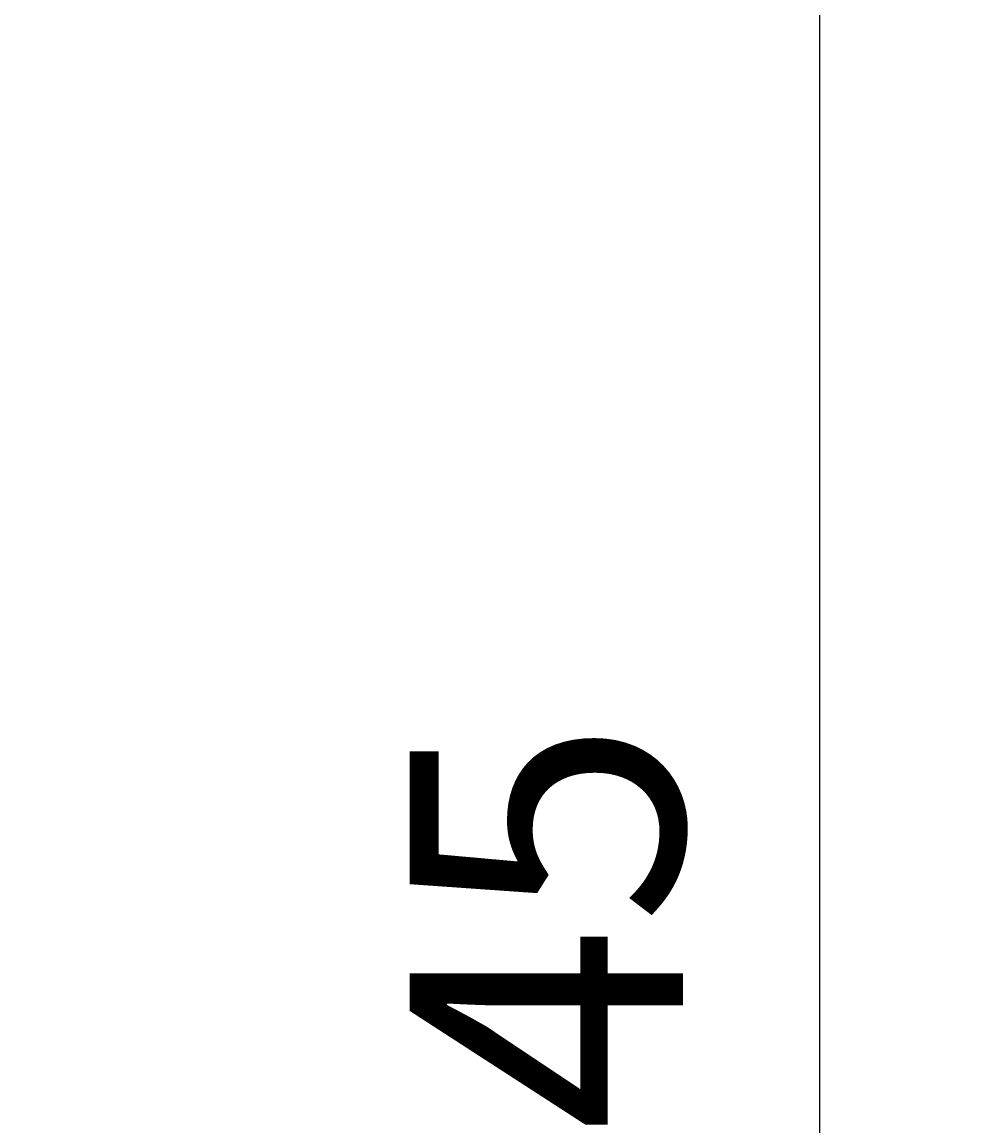
# Model space of a CAD drawing. Extents: x 0 to 758, y 7 to 1100.
# Drawn here: x 642 to 673, y 557 to 593 of the extents above; entities that cross this region are included whole.
import ezdxf
from ezdxf.enums import TextEntityAlignment as Align

# ---------------------------------------------------------------- set-up
doc = ezdxf.new("R2010")
doc.units = 0
doc.header["$LTSCALE"] = 32
doc.header["$MEASUREMENT"] = 0
doc.layers.get('0').update_dxf_attribs({"linetype": 'CONTINUOUS'})
doc.layers.add('SCALE', color=4, linetype='CONTINUOUS')
doc.styles.get("Standard").update_dxf_attribs({"font": 'SIMPLEX'})
doc.dimstyles.get("Standard").update_dxf_attribs({"dimtxt": 0.18, "dimasz": 0.18, "dimexe": 0.18, "dimexo": 0.0625, "dimgap": 0.09, "dimtad": 0, "dimtih": 1, "dimtoh": 1, "dimdec": 3, "dimzin": 0, "dimdsep": 46, "dimtxsty": 'Standard', "dimcen": 0.09, "dimadec": 0, "dimazin": 0, "dimtfac": 1, "dimtdec": 3, "dimtofl": 0, "dimtmove": 2, "dimatfit": 3, "dimfxl": 0, "dimtolj": 1, "dimtzin": 0, "dimarcsym": 0})

# ---------------------------------------------------------------- blocks, each defined once
blk = doc.blocks.new('YAZ1', base_point=(184, 133))
for p, q in [((184, 133), (183, 133.267949)), ((184, 133), (183, 132.732051)), ((183, 133), (184, 133))]:
    blk.add_line(p, q)
blk = doc.blocks.new('YAZ3', base_point=(184, 133))
blk.add_solid([(184, 133), (183, 133.267949), (183, 132.732051)])
blk.add_blockref('YAZ1', (184, 133))
blk = doc.blocks.new('*D20')
at = {"color": 0, "linetype": 'ByBlock'}
for p, q in [((634.892, 630.166), (694.373, 630.166)), ((690.373, 624.166), (690.373, 508.187)), ((635.054, 502.187), (694.373, 502.187))]:
    blk.add_line(p, q, dxfattribs=at)
at = {"color": 0, "linetype": 'ByBlock', "xscale": 6, "yscale": 6, "zscale": 6}
for p, rotation in [((690.373, 630.166), 90), ((690.373, 502.187), 270)]:
    blk.add_blockref('YAZ3', p, dxfattribs=dict(at, rotation=rotation))
at = {"color": 0, "linetype": 'ByBlock'}
blk.add_text('160', height=8.8, rotation=90, dxfattribs=at).set_placement((681.573, 566.177), align=Align.MIDDLE_CENTER)
blk = doc.blocks.new('*D19')
at = {"color": 0, "linetype": 'ByBlock'}
for p, q in [((636.327, 618.124), (671.825, 618.124)), ((667.825, 612.124), (667.825, 508.199)), ((635.854, 502.199), (671.825, 502.199))]:
    blk.add_line(p, q, dxfattribs=at)
at = {"color": 0, "linetype": 'ByBlock', "xscale": 6, "yscale": 6, "zscale": 6}
for p, rotation in [((667.825, 618.124), 90), ((667.825, 502.199), 270)]:
    blk.add_blockref('YAZ3', p, dxfattribs=dict(at, rotation=rotation))
at = {"color": 0, "linetype": 'ByBlock'}
blk.add_text('145', height=8.8, rotation=90, dxfattribs=at).set_placement((659.025, 560.162), align=Align.MIDDLE_CENTER)

msp = doc.modelspace()

# ---------------------------------------------------------------- dimensions: what is measured, and where the dimension line sits
at = {"layer": 'SCALE'}
for base, p1, p2, text, picture, middle in [((690.3733, 502.1874), (626.8917, 630.1661), (627.0545, 502.1874), '160', '*D20', (681.5733, 566.1768)), ((667.8246, 502.1994), (628.3273, 618.1244), (627.8545, 502.1994), '145', '*D19', (659.0246, 560.1619))]:
    dim = msp.add_linear_dim(base=base, p1=p1, p2=p2, angle=90, text=text, dimstyle='Standard', dxfattribs=at)
    dim.commit()
    dim.dimension.update_dxf_attribs({"geometry": picture, "text_midpoint": middle})

doc.saveas('drawing.dxf')
